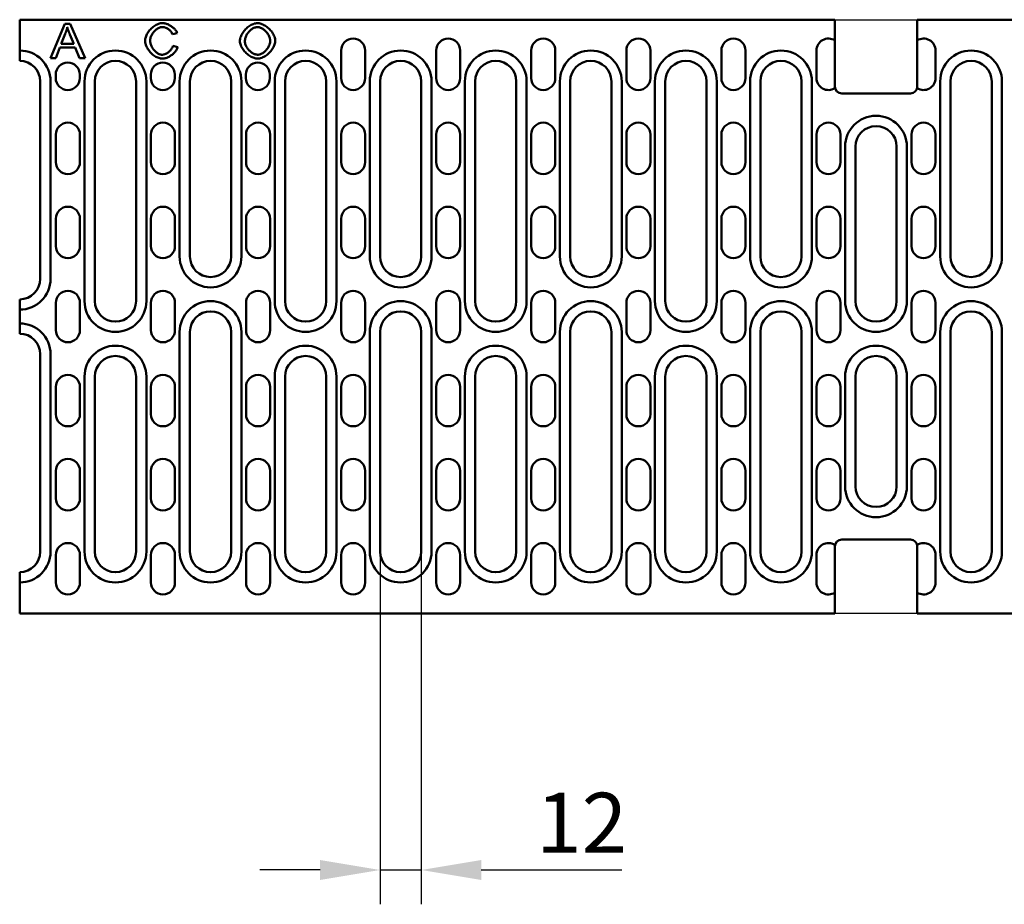
# Model space of a CAD drawing. Extents: x 63 to 1038, y 13 to 1482.
# Drawn here: x 467 to 753, y 590 to 848 of the extents above; entities that cross this region are included whole.
import ezdxf

# ---------------------------------------------------------------- set-up
doc = ezdxf.new("R2010")
doc.units = 0
doc.header["$LTSCALE"] = 5
doc.header["$MEASUREMENT"] = 0
doc.layers.get('DEFPOINTS').update_dxf_attribs({"linetype": 'CONTINUOUS'})
for name, color, linetype in [('DUENN', 4, 'CONTINUOUS'), ('DUENN-18', 94, 'CONTINUOUS'), ('SICHTBAR', 7, 'CONTINUOUS')]:
    doc.layers.add(name, color=color, linetype=linetype)
doc.styles.add('BEMSTIL', font='isocp3.shx', dxfattribs={"width": 0.8})
doc.dimstyles.new('BEMASS', dxfattribs={"dimtxt": 3.5, "dimasz": 3.5, "dimexe": 1.4, "dimexo": 0, "dimgap": 2, "dimtad": 1, "dimtxsty": 'BEMSTIL', "dimcen": 3, "dimclrd": 3, "dimclre": 3, "dimclrt": 3, "dimadec": 0, "dimazin": 0, "dimtfac": 0.875, "dimtmove": 2, "dimatfit": 3, "dimfxl": 0, "dimtolj": 1, "dimlwd": 25, "dimlwe": 25, "dimarcsym": 0})

# ---------------------------------------------------------------- blocks, each defined once
blk = doc.blocks.new('*D13')
at = {"layer": 'DEFPOINTS', "color": 0}
for p in [(571.61, 693.19), (583.61, 693.19), (583.61, 600.4)]:
    blk.add_point(p, dxfattribs=at)
at = {"layer": 'SICHTBAR', "color": 3, "lineweight": 25}
for p, q in [((571.61, 693.19), (571.61, 590.4)), ((583.61, 693.19), (583.61, 590.4)), ((554.11, 600.4), (536.61, 600.4)), ((571.61, 600.4), (583.61, 600.4)), ((601.11, 600.4), (642.05, 600.4))]:
    blk.add_line(p, q, dxfattribs=at)
at = {"layer": 'SICHTBAR', "color": 3}
for points in [[(554.11, 603.31), (554.11, 597.48), (571.61, 600.4)], [(601.11, 603.31), (601.11, 597.48), (583.61, 600.4)]]:
    blk.add_solid(points, dxfattribs=at)
at = {"layer": 'SICHTBAR', "color": 4, "insert": (630.33, 614.15), "char_height": 17.5, "attachment_point": 5, "style": 'BEMSTIL'}
blk.add_mtext('\\A1;12', dxfattribs=at)

msp = doc.modelspace()

# ---------------------------------------------------------------- linework, layer by layer
at = {"layer": 'DUENN', "linetype": 'Continuous', "lineweight": 50}
for p, q in [((475.608, 772.688), (475.608, 830.188)), ((485.508, 830.188), (485.508, 766.188)), ((503.508, 766.188), (503.508, 830.188)), ((513.208, 830.188), (513.208, 779.188)), ((531.208, 779.188), (531.208, 830.188)), ((540.908, 830.188), (540.908, 766.188)), ((558.908, 766.188), (558.908, 830.188)), ((568.608, 830.188), (568.608, 779.188)), ((586.608, 779.188), (586.608, 830.188)), ((596.308, 830.188), (596.308, 766.188)), ((614.308, 766.188), (614.308, 830.188)), ((624.008, 830.188), (624.008, 779.188)), ((642.008, 779.188), (642.008, 830.188)), ((651.708, 830.188), (651.708, 766.188)), ((669.708, 766.188), (669.708, 830.188)), ((679.408, 830.188), (679.408, 779.188)), ((697.408, 779.188), (697.408, 830.188)), ((734.808, 779.188), (734.808, 830.188)), ((752.808, 830.188), (752.808, 779.188)), ((707.108, 811.188), (707.108, 766.188)), ((725.108, 811.188), (725.108, 766.188)), ((513.208, 757.188), (513.208, 693.188)), ((531.208, 693.188), (531.208, 757.188)), ((568.608, 757.188), (568.608, 693.188)), ((586.608, 693.188), (586.608, 757.188)), ((624.008, 757.188), (624.008, 693.188)), ((642.008, 693.188), (642.008, 757.188)), ((679.408, 757.188), (679.408, 693.188)), ((697.408, 693.188), (697.408, 757.188)), ((734.808, 693.188), (734.808, 757.188)), ((752.808, 757.188), (752.808, 693.188)), ((475.608, 693.188), (475.608, 750.688)), ((485.508, 744.188), (485.508, 693.188)), ((503.508, 693.188), (503.508, 744.188)), ((540.908, 744.188), (540.908, 693.188)), ((558.908, 693.188), (558.908, 744.188)), ((596.308, 744.188), (596.308, 693.188)), ((614.308, 693.188), (614.308, 744.188)), ((651.708, 744.188), (651.708, 693.188)), ((669.708, 693.188), (669.708, 744.188)), ((707.108, 744.188), (707.108, 712.188)), ((725.108, 744.188), (725.108, 712.188))]:
    msp.add_line(p, q, dxfattribs=at).dxf.unprotected_set("ltscale", 0)
for centre, start, end in [((466.608, 830.188), 0, 90), ((494.508, 830.188), 0, 180), ((522.208, 830.188), 0, 180), ((549.908, 830.188), 0, 180), ((577.608, 830.188), 0, 180), ((605.308, 830.188), 0, 180), ((633.008, 830.188), 0, 180), ((660.708, 830.188), 0, 180), ((688.408, 830.188), 0, 180), ((743.808, 830.188), 0, 180), ((716.108, 811.188), 90, 180), ((716.108, 811.188), 0, 90), ((522.208, 779.188), 180, 0), ((577.608, 779.188), 180, 0), ((633.008, 779.188), 180, 0), ((688.408, 779.188), 180, 0), ((743.808, 779.188), 180, 0), ((466.608, 772.688), 270, 0), ((494.508, 766.188), 180, 0), ((522.208, 757.188), 0, 180), ((549.908, 766.188), 180, 0), ((577.608, 757.188), 0, 180), ((605.308, 766.188), 180, 0), ((633.008, 757.188), 0, 180), ((660.708, 766.188), 180, 0), ((688.408, 757.188), 0, 180), ((716.108, 766.188), 180, 270), ((716.108, 766.188), 270, 0), ((743.808, 757.188), 0, 180), ((466.608, 750.688), 0, 90), ((494.508, 744.188), 0, 180), ((549.908, 744.188), 0, 180), ((605.308, 744.188), 0, 180), ((660.708, 744.188), 0, 180), ((716.108, 744.188), 90, 180), ((716.108, 744.188), 0, 90), ((716.108, 712.188), 180, 270), ((716.108, 712.188), 270, 0), ((466.608, 693.188), 270, 0), ((494.508, 693.188), 180, 0), ((522.208, 693.188), 180, 0), ((549.908, 693.188), 180, 0), ((577.608, 693.188), 180, 0), ((605.308, 693.188), 180, 0), ((633.008, 693.188), 180, 0), ((660.708, 693.188), 180, 0), ((688.408, 693.188), 180, 0), ((743.808, 693.188), 180, 0)]:
    msp.add_arc(centre, 9, start, end, dxfattribs=at).dxf.unprotected_set("ltscale", 0)
at = {"layer": 'DUENN-18', "linetype": 'Continuous', "lineweight": 50}
for p, q in [((479.739, 847.013), (475.593, 837.013)), ((481.271, 847.013), (479.739, 847.013)), ((485.684, 837.013), (481.271, 847.013)), ((478.695, 841.113), (479.884, 844.055)), ((481.233, 843.888), (482.361, 841.113)), ((511.104, 843.964), (512.506, 844.276)), ((482.361, 841.113), (478.695, 841.113)), ((477.102, 837.013), (478.284, 840.039)), ((478.284, 840.039), (482.803, 840.039)), ((482.803, 840.039), (484.061, 837.013)), ((512.689, 840.191), (511.264, 840.526)), ((475.593, 837.013), (477.102, 837.013)), ((484.061, 837.013), (485.684, 837.013))]:
    msp.add_line(p, q, dxfattribs=at).dxf.unprotected_set("ltscale", 0)
for points in [[(508.245, 847.188), (507.97, 847.173), (507.672, 847.126), (507.354, 847.047), (507.023, 846.937), (506.697, 846.802), (506.38, 846.645), (506.074, 846.471), (505.778, 846.28), (505.491, 846.072), (505.215, 845.848), (504.95, 845.609), (504.698, 845.357), (504.46, 845.093), (504.238, 844.818), (504.034, 844.536), (503.85, 844.251), (503.688, 843.965), (503.546, 843.679), (503.426, 843.395), (503.327, 843.115), (503.251, 842.843), (503.197, 842.58), (503.165, 842.328), (503.154, 842.089)], [(512.506, 844.276), (512.439, 844.458), (512.353, 844.64), (512.25, 844.822), (512.129, 845.004), (511.993, 845.184), (511.843, 845.361), (511.682, 845.532), (511.513, 845.696), (511.336, 845.853), (511.153, 846.003), (510.967, 846.145), (510.776, 846.279), (510.579, 846.407), (510.378, 846.527), (510.173, 846.639), (509.965, 846.743), (509.756, 846.837), (509.546, 846.922), (509.335, 846.996), (509.123, 847.06), (508.907, 847.113), (508.687, 847.153), (508.466, 847.179), (508.245, 847.188)], [(535.921, 847.188), (535.591, 847.169), (535.264, 847.116), (534.943, 847.033), (534.63, 846.925), (534.324, 846.794), (534.026, 846.643), (533.739, 846.477), (533.461, 846.294), (533.189, 846.095), (532.927, 845.882), (532.674, 845.656), (532.432, 845.419), (532.202, 845.172), (531.986, 844.916), (531.783, 844.651), (531.592, 844.375), (531.416, 844.089), (531.255, 843.794), (531.113, 843.491), (530.991, 843.181), (530.892, 842.865), (530.817, 842.542), (530.769, 842.214), (530.753, 841.883)], [(541.073, 841.997), (541.057, 842.282), (541.01, 842.587), (540.93, 842.911), (540.818, 843.246), (540.679, 843.577), (540.519, 843.899), (540.34, 844.209), (540.144, 844.509), (539.931, 844.8), (539.701, 845.081), (539.457, 845.349), (539.2, 845.605), (538.93, 845.847), (538.65, 846.074), (538.362, 846.283), (538.071, 846.472), (537.78, 846.639), (537.491, 846.784), (537.206, 846.908), (536.927, 847.009), (536.656, 847.088), (536.397, 847.144), (536.151, 847.177), (535.921, 847.188)], [(479.884, 844.055), (479.914, 844.133), (479.944, 844.21), (479.974, 844.288), (480.003, 844.366), (480.031, 844.444), (480.059, 844.523), (480.086, 844.601), (480.113, 844.68), (480.139, 844.759), (480.165, 844.838), (480.19, 844.917), (480.215, 844.997), (480.239, 845.076), (480.263, 845.156), (480.286, 845.236), (480.309, 845.316), (480.331, 845.396), (480.353, 845.476), (480.374, 845.557), (480.394, 845.637), (480.414, 845.718), (480.434, 845.799), (480.453, 845.88), (480.471, 845.961)], [(480.471, 845.961), (480.498, 845.874), (480.525, 845.786), (480.554, 845.698), (480.583, 845.609), (480.613, 845.52), (480.643, 845.432), (480.674, 845.344), (480.705, 845.256), (480.736, 845.169), (480.767, 845.083), (480.799, 844.998), (480.83, 844.913), (480.862, 844.827), (480.895, 844.741), (480.928, 844.655), (480.961, 844.569), (480.994, 844.483), (481.028, 844.397), (481.062, 844.312), (481.096, 844.226), (481.13, 844.141), (481.165, 844.056), (481.199, 843.972), (481.233, 843.888)], [(504.625, 842.097), (504.633, 842.285), (504.659, 842.494), (504.704, 842.719), (504.767, 842.959), (504.85, 843.207), (504.948, 843.451), (505.06, 843.69), (505.185, 843.922), (505.321, 844.147), (505.469, 844.365), (505.629, 844.575), (505.801, 844.776), (505.982, 844.968), (506.174, 845.148), (506.375, 845.316), (506.583, 845.47), (506.793, 845.606), (507.004, 845.724), (507.215, 845.824), (507.425, 845.907), (507.631, 845.971), (507.833, 846.016), (508.028, 846.043), (508.215, 846.052)], [(508.215, 846.052), (508.354, 846.047), (508.496, 846.031), (508.641, 846.006), (508.787, 845.971), (508.935, 845.927), (509.083, 845.875), (509.229, 845.814), (509.374, 845.747), (509.515, 845.674), (509.653, 845.595), (509.788, 845.511), (509.919, 845.422), (510.047, 845.327), (510.172, 845.226), (510.293, 845.121), (510.409, 845.01), (510.52, 844.895), (510.625, 844.776), (510.724, 844.653), (510.817, 844.525), (510.902, 844.391), (510.979, 844.253), (511.047, 844.111), (511.104, 843.964)], [(532.224, 841.868), (532.235, 842.139), (532.265, 842.407), (532.316, 842.673), (532.385, 842.935), (532.472, 843.192), (532.576, 843.443), (532.695, 843.687), (532.828, 843.924), (532.974, 844.152), (533.132, 844.37), (533.301, 844.578), (533.478, 844.776), (533.664, 844.962), (533.856, 845.135), (534.054, 845.296), (534.256, 845.443), (534.461, 845.576), (534.668, 845.694), (534.875, 845.796), (535.081, 845.882), (535.287, 845.952), (535.498, 846.005), (535.713, 846.04), (535.928, 846.052)], [(535.928, 846.052), (536.127, 846.04), (536.341, 846.004), (536.568, 845.943), (536.801, 845.859), (537.028, 845.758), (537.247, 845.641), (537.459, 845.511), (537.668, 845.367), (537.873, 845.207), (538.072, 845.034), (538.266, 844.848), (538.451, 844.648), (538.629, 844.437), (538.794, 844.216), (538.946, 843.991), (539.082, 843.763), (539.203, 843.533), (539.309, 843.302), (539.399, 843.072), (539.473, 842.844), (539.53, 842.623), (539.57, 842.409), (539.594, 842.206), (539.602, 842.013)], [(503.154, 842.089), (503.168, 841.819), (503.21, 841.524), (503.281, 841.208), (503.381, 840.876), (503.505, 840.545), (503.649, 840.22), (503.812, 839.904), (503.991, 839.598), (504.187, 839.301), (504.398, 839.014), (504.625, 838.738), (504.867, 838.474), (505.122, 838.225), (505.389, 837.991), (505.666, 837.777), (505.948, 837.583), (506.234, 837.411), (506.524, 837.261), (506.816, 837.134), (507.108, 837.029), (507.396, 836.948), (507.679, 836.89), (507.955, 836.856), (508.223, 836.845)], [(508.108, 837.981), (507.921, 837.992), (507.718, 838.027), (507.5, 838.087), (507.282, 838.167), (507.069, 838.264), (506.863, 838.375), (506.661, 838.502), (506.46, 838.645), (506.263, 838.804), (506.07, 838.979), (505.883, 839.17), (505.702, 839.376), (505.533, 839.592), (505.377, 839.816), (505.235, 840.045), (505.107, 840.279), (504.993, 840.517), (504.894, 840.756), (504.81, 840.996), (504.742, 841.233), (504.69, 841.463), (504.654, 841.684), (504.632, 841.896), (504.625, 842.097)], [(530.753, 841.883), (530.769, 841.626), (530.817, 841.343), (530.899, 841.038), (531.012, 840.719), (531.151, 840.405), (531.309, 840.098), (531.485, 839.803), (531.676, 839.516), (531.886, 839.235), (532.111, 838.962), (532.352, 838.699), (532.607, 838.446), (532.875, 838.205), (533.155, 837.978), (533.445, 837.766), (533.738, 837.575), (534.031, 837.405), (534.322, 837.257), (534.61, 837.131), (534.892, 837.028), (535.166, 836.948), (535.429, 836.89), (535.679, 836.856), (535.913, 836.845)], [(535.905, 837.981), (535.675, 837.995), (535.447, 838.034), (535.223, 838.095), (535.005, 838.173), (534.793, 838.267), (534.586, 838.375), (534.387, 838.494), (534.192, 838.625), (534.002, 838.767), (533.815, 838.921), (533.635, 839.084), (533.461, 839.257), (533.294, 839.438), (533.136, 839.627), (532.987, 839.822), (532.846, 840.026), (532.716, 840.238), (532.597, 840.456), (532.492, 840.68), (532.402, 840.909), (532.328, 841.143), (532.272, 841.382), (532.236, 841.624), (532.224, 841.868)], [(539.602, 842.013), (539.591, 841.76), (539.557, 841.509), (539.504, 841.261), (539.433, 841.018), (539.345, 840.78), (539.243, 840.547), (539.127, 840.32), (538.999, 840.1), (538.859, 839.887), (538.708, 839.679), (538.546, 839.479), (538.374, 839.286), (538.193, 839.102), (538.005, 838.928), (537.809, 838.764), (537.607, 838.613), (537.401, 838.476), (537.193, 838.354), (536.983, 838.247), (536.773, 838.157), (536.562, 838.085), (536.346, 838.029), (536.127, 837.993), (535.905, 837.981)], [(535.913, 836.845), (536.185, 836.861), (536.483, 836.909), (536.802, 836.99), (537.136, 837.104), (537.466, 837.244), (537.787, 837.405), (538.097, 837.584), (538.397, 837.78), (538.688, 837.993), (538.968, 838.222), (539.237, 838.465), (539.494, 838.722), (539.736, 838.99), (539.963, 839.269), (540.172, 839.557), (540.361, 839.846), (540.527, 840.136), (540.672, 840.424), (540.795, 840.709), (540.896, 840.988), (540.974, 841.259), (541.029, 841.519), (541.062, 841.766), (541.073, 841.997)], [(511.264, 840.526), (511.214, 840.35), (511.149, 840.178), (511.071, 840.012), (510.982, 839.851), (510.884, 839.695), (510.777, 839.545), (510.663, 839.401), (510.541, 839.261), (510.412, 839.126), (510.278, 838.997), (510.138, 838.873), (509.994, 838.756), (509.847, 838.646), (509.696, 838.542), (509.543, 838.446), (509.387, 838.357), (509.231, 838.276), (509.073, 838.204), (508.916, 838.142), (508.759, 838.088), (508.6, 838.044), (508.437, 838.01), (508.273, 837.988), (508.108, 837.981)], [(508.223, 836.845), (508.473, 836.857), (508.722, 836.891), (508.967, 836.942), (509.209, 837.01), (509.447, 837.092), (509.68, 837.185), (509.909, 837.29), (510.135, 837.406), (510.357, 837.532), (510.574, 837.666), (510.785, 837.809), (510.989, 837.959), (511.186, 838.116), (511.375, 838.279), (511.556, 838.448), (511.728, 838.623), (511.891, 838.802), (512.042, 838.985), (512.182, 839.172), (512.309, 839.361), (512.426, 839.559), (512.53, 839.763), (512.619, 839.975), (512.689, 840.191)]]:
    msp.add_lwpolyline(points, dxfattribs=at).dxf.unprotected_set("ltscale", 0)
at = {"layer": 'SICHTBAR', "linetype": 'Continuous', "lineweight": 50}
for p, q in [((466.608, 848.188), (704.108, 848.188)), ((466.608, 839.188), (466.608, 848.188)), ((704.108, 842.159), (704.108, 848.188)), ((728.108, 842.159), (728.108, 848.188)), ((965.608, 848.188), (728.108, 848.188)), ((704.108, 828.217), (704.108, 842.159)), ((728.108, 828.217), (728.108, 842.159)), ((466.608, 836.188), (466.608, 839.188)), ((560.258, 831.188), (560.258, 839.188)), ((567.258, 839.188), (567.258, 831.188)), ((587.958, 831.188), (587.958, 839.188)), ((594.958, 839.188), (594.958, 831.188)), ((615.658, 831.188), (615.658, 839.188)), ((622.658, 839.188), (622.658, 831.188)), ((643.358, 831.188), (643.358, 839.188)), ((650.358, 839.188), (650.358, 831.188)), ((671.058, 831.188), (671.058, 839.188)), ((678.058, 839.188), (678.058, 831.188)), ((698.758, 831.188), (698.758, 839.188)), ((733.458, 831.188), (733.458, 839.188)), ((477.108, 831.188), (477.108, 832.188)), ((484.108, 832.188), (484.108, 831.188)), ((504.808, 831.188), (504.808, 832.188)), ((511.808, 832.188), (511.808, 831.188)), ((532.508, 831.188), (532.508, 832.188)), ((539.508, 832.188), (539.508, 831.188)), ((472.608, 830.188), (472.608, 772.688)), ((488.508, 766.188), (488.508, 830.188)), ((500.508, 830.188), (500.508, 766.188)), ((516.208, 779.188), (516.208, 830.188)), ((528.208, 830.188), (528.208, 779.188)), ((543.908, 766.188), (543.908, 830.188)), ((555.908, 830.188), (555.908, 766.188)), ((571.608, 779.188), (571.608, 830.188)), ((583.608, 830.188), (583.608, 779.188)), ((599.308, 766.188), (599.308, 830.188)), ((611.308, 830.188), (611.308, 766.188)), ((627.008, 779.188), (627.008, 830.188)), ((639.008, 830.188), (639.008, 779.188)), ((654.708, 766.188), (654.708, 830.188)), ((666.708, 830.188), (666.708, 766.188)), ((682.408, 779.188), (682.408, 830.188)), ((694.408, 830.188), (694.408, 779.188)), ((737.808, 830.188), (737.808, 779.188)), ((749.808, 779.188), (749.808, 830.188)), ((716.108, 826.688), (706.108, 826.688)), ((716.108, 826.688), (726.108, 826.688)), ((477.158, 806.688), (477.158, 814.688)), ((484.158, 814.688), (484.158, 806.688)), ((504.858, 806.688), (504.858, 814.688)), ((511.858, 814.688), (511.858, 806.688)), ((532.558, 806.688), (532.558, 814.688)), ((539.558, 814.688), (539.558, 806.688)), ((560.258, 806.688), (560.258, 814.688)), ((567.258, 814.688), (567.258, 806.688)), ((587.958, 806.688), (587.958, 814.688)), ((594.958, 814.688), (594.958, 806.688)), ((615.658, 806.688), (615.658, 814.688)), ((622.658, 814.688), (622.658, 806.688)), ((643.358, 806.688), (643.358, 814.688)), ((650.358, 814.688), (650.358, 806.688)), ((671.058, 806.688), (671.058, 814.688)), ((678.058, 814.688), (678.058, 806.688)), ((698.758, 806.688), (698.758, 814.688)), ((705.758, 814.688), (705.758, 806.688)), ((726.458, 814.688), (726.458, 806.688)), ((733.458, 806.688), (733.458, 814.688)), ((710.108, 766.188), (710.108, 811.188)), ((722.108, 766.188), (722.108, 811.188)), ((477.158, 782.188), (477.158, 790.188)), ((484.158, 790.188), (484.158, 782.188)), ((504.858, 782.188), (504.858, 790.188)), ((511.858, 790.188), (511.858, 782.188)), ((532.558, 782.188), (532.558, 790.188)), ((539.558, 790.188), (539.558, 782.188)), ((560.258, 782.188), (560.258, 790.188)), ((567.258, 790.188), (567.258, 782.188)), ((587.958, 782.188), (587.958, 790.188)), ((594.958, 790.188), (594.958, 782.188)), ((615.658, 782.188), (615.658, 790.188)), ((622.658, 790.188), (622.658, 782.188)), ((643.358, 782.188), (643.358, 790.188)), ((650.358, 790.188), (650.358, 782.188)), ((671.058, 782.188), (671.058, 790.188)), ((678.058, 790.188), (678.058, 782.188)), ((698.758, 782.188), (698.758, 790.188)), ((705.758, 790.188), (705.758, 782.188)), ((726.458, 790.188), (726.458, 782.188)), ((733.458, 782.188), (733.458, 790.188)), ((466.608, 763.688), (466.608, 766.688)), ((466.608, 759.688), (466.608, 763.688)), ((477.158, 757.688), (477.158, 765.688)), ((484.158, 765.688), (484.158, 757.688)), ((504.858, 757.688), (504.858, 765.688)), ((511.858, 765.688), (511.858, 757.688)), ((532.558, 757.688), (532.558, 765.688)), ((539.558, 765.688), (539.558, 757.688)), ((560.258, 757.688), (560.258, 765.688)), ((567.258, 765.688), (567.258, 757.688)), ((587.958, 757.688), (587.958, 765.688)), ((594.958, 765.688), (594.958, 757.688)), ((615.658, 757.688), (615.658, 765.688)), ((622.658, 765.688), (622.658, 757.688)), ((643.358, 757.688), (643.358, 765.688)), ((650.358, 765.688), (650.358, 757.688)), ((671.058, 757.688), (671.058, 765.688)), ((678.058, 765.688), (678.058, 757.688)), ((698.758, 757.688), (698.758, 765.688)), ((705.758, 765.688), (705.758, 757.688)), ((726.458, 765.688), (726.458, 757.688)), ((733.458, 757.688), (733.458, 765.688)), ((466.608, 756.688), (466.608, 759.688)), ((516.208, 693.188), (516.208, 757.188)), ((528.208, 757.188), (528.208, 693.188)), ((571.608, 693.188), (571.608, 757.188)), ((583.608, 757.188), (583.608, 693.188)), ((627.008, 693.188), (627.008, 757.188)), ((639.008, 757.188), (639.008, 693.188)), ((682.408, 693.188), (682.408, 757.188)), ((694.408, 757.188), (694.408, 693.188)), ((737.808, 757.188), (737.808, 693.188)), ((749.808, 693.188), (749.808, 757.188)), ((472.608, 750.688), (472.608, 693.188)), ((488.508, 693.188), (488.508, 744.188)), ((500.508, 744.188), (500.508, 693.188)), ((543.908, 693.188), (543.908, 744.188)), ((555.908, 744.188), (555.908, 693.188)), ((599.308, 693.188), (599.308, 744.188)), ((611.308, 744.188), (611.308, 693.188)), ((654.708, 693.188), (654.708, 744.188)), ((666.708, 744.188), (666.708, 693.188)), ((710.108, 712.188), (710.108, 744.188)), ((722.108, 712.188), (722.108, 744.188)), ((477.158, 733.188), (477.158, 741.188)), ((484.158, 741.188), (484.158, 733.188)), ((504.858, 733.188), (504.858, 741.188)), ((511.858, 741.188), (511.858, 733.188)), ((532.558, 733.188), (532.558, 741.188)), ((539.558, 741.188), (539.558, 733.188)), ((560.258, 733.188), (560.258, 741.188)), ((567.258, 741.188), (567.258, 733.188)), ((587.958, 733.188), (587.958, 741.188)), ((594.958, 741.188), (594.958, 733.188)), ((615.658, 741.188), (615.658, 733.188)), ((622.658, 733.188), (622.658, 741.188)), ((643.358, 733.188), (643.358, 741.188)), ((650.358, 741.188), (650.358, 733.188)), ((671.058, 733.188), (671.058, 741.188)), ((678.058, 741.188), (678.058, 733.188)), ((698.758, 733.188), (698.758, 741.188)), ((705.758, 741.188), (705.758, 733.188)), ((726.458, 741.188), (726.458, 733.188)), ((733.458, 733.188), (733.458, 741.188)), ((477.158, 708.688), (477.158, 716.688)), ((484.158, 716.688), (484.158, 708.688)), ((504.858, 708.688), (504.858, 716.688)), ((511.858, 716.688), (511.858, 708.688)), ((532.558, 708.688), (532.558, 716.688)), ((539.558, 716.688), (539.558, 708.688)), ((560.258, 708.688), (560.258, 716.688)), ((567.258, 716.688), (567.258, 708.688)), ((587.958, 708.688), (587.958, 716.688)), ((594.958, 716.688), (594.958, 708.688)), ((615.658, 708.688), (615.658, 716.688)), ((622.658, 716.688), (622.658, 708.688)), ((643.358, 708.688), (643.358, 716.688)), ((650.358, 716.688), (650.358, 708.688)), ((671.058, 708.688), (671.058, 716.688)), ((678.058, 716.688), (678.058, 708.688)), ((698.758, 708.688), (698.758, 716.688)), ((705.758, 716.688), (705.758, 708.688)), ((726.458, 716.688), (726.458, 708.688)), ((733.458, 708.688), (733.458, 716.688)), ((704.108, 681.217), (704.108, 695.159)), ((706.108, 696.688), (716.108, 696.688)), ((726.108, 696.688), (716.108, 696.688)), ((728.108, 681.217), (728.108, 695.159)), ((477.158, 684.188), (477.158, 692.188)), ((484.158, 692.188), (484.158, 684.188)), ((504.858, 684.188), (504.858, 692.188)), ((511.858, 692.188), (511.858, 684.188)), ((532.558, 684.188), (532.558, 692.188)), ((539.558, 692.188), (539.558, 684.188)), ((560.258, 684.188), (560.258, 692.188)), ((567.258, 692.188), (567.258, 684.188)), ((587.958, 684.188), (587.958, 692.188)), ((594.958, 692.188), (594.958, 684.188)), ((615.658, 684.188), (615.658, 692.188)), ((622.658, 692.188), (622.658, 684.188)), ((643.358, 684.188), (643.358, 692.188)), ((650.358, 692.188), (650.358, 684.188)), ((671.058, 684.188), (671.058, 692.188)), ((678.058, 692.188), (678.058, 684.188)), ((698.758, 684.188), (698.758, 692.188)), ((733.458, 684.188), (733.458, 692.188)), ((466.608, 684.188), (466.608, 687.188)), ((466.608, 675.188), (466.608, 684.188)), ((704.108, 675.188), (704.108, 681.217)), ((728.108, 675.188), (728.108, 681.217)), ((704.108, 675.188), (466.608, 675.188)), ((728.108, 675.188), (965.608, 675.188))]:
    msp.add_line(p, q, dxfattribs=at).dxf.unprotected_set("ltscale", 0)
at = {"layer": 'SICHTBAR'}
for p, q in [((704.108, 848.188), (728.108, 848.188)), ((728.108, 675.188), (704.108, 675.188))]:
    msp.add_line(p, q, dxfattribs=at)
at = {"layer": 'SICHTBAR', "linetype": 'Continuous', "lineweight": 50}
for centre, radius, start, end in [((563.758, 839.188), 3.5, 0, 180), ((591.458, 839.188), 3.5, 0, 180), ((619.158, 839.188), 3.5, 0, 180), ((646.858, 839.188), 3.5, 0, 180), ((674.558, 839.188), 3.5, 0, 180), ((702.258, 839.188), 3.5, 58.09102, 180), ((729.958, 839.188), 3.5, 0, 121.90898), ((466.608, 830.188), 6, 0, 90), ((480.608, 832.188), 3.5, 0, 180), ((494.508, 830.188), 6, 0, 180), ((508.308, 832.188), 3.5, 0, 180), ((522.208, 830.188), 6, 0, 180), ((536.008, 832.188), 3.5, 0, 180), ((549.908, 830.188), 6, 0, 180), ((577.608, 830.188), 6, 0, 180), ((605.308, 830.188), 6, 0, 180), ((633.008, 830.188), 6, 0, 180), ((660.708, 830.188), 6, 0, 180), ((688.408, 830.188), 6, 0, 180), ((743.808, 830.188), 6, 0, 180), ((480.608, 831.188), 3.5, 180, 0), ((508.308, 831.188), 3.5, 180, 0), ((536.008, 831.188), 3.5, 180, 0), ((563.758, 831.188), 3.5, 180, 0), ((591.458, 831.188), 3.5, 180, 0), ((619.158, 831.188), 3.5, 180, 0), ((646.858, 831.188), 3.5, 180, 0), ((674.558, 831.188), 3.5, 180, 0), ((702.258, 831.188), 3.5, 180, 301.90898), ((729.958, 831.188), 3.5, 238.09102, 0), ((706.108, 828.688), 2, 180, 270), ((726.108, 828.688), 2, 270, 0), ((480.658, 814.688), 3.5, 0, 180), ((508.358, 814.688), 3.5, 0, 180), ((536.058, 814.688), 3.5, 0, 180), ((563.758, 814.688), 3.5, 0, 180), ((591.458, 814.688), 3.5, 0, 180), ((619.158, 814.688), 3.5, 0, 180), ((646.858, 814.688), 3.5, 0, 180), ((674.558, 814.688), 3.5, 0, 180), ((702.258, 814.688), 3.5, 0, 180), ((729.958, 814.688), 3.5, 0, 180), ((716.108, 811.188), 6, 90, 180), ((716.108, 811.188), 6, 0, 90), ((480.658, 806.688), 3.5, 180, 0), ((508.358, 806.688), 3.5, 180, 0), ((536.058, 806.688), 3.5, 180, 0), ((563.758, 806.688), 3.5, 180, 0), ((591.458, 806.688), 3.5, 180, 0), ((619.158, 806.688), 3.5, 180, 0), ((646.858, 806.688), 3.5, 180, 0), ((674.558, 806.688), 3.5, 180, 0), ((702.258, 806.688), 3.5, 180, 0), ((729.958, 806.688), 3.5, 180, 0), ((480.658, 790.188), 3.5, 0, 180), ((508.358, 790.188), 3.5, 0, 180), ((536.058, 790.188), 3.5, 0, 180), ((563.758, 790.188), 3.5, 0, 180), ((591.458, 790.188), 3.5, 0, 180), ((619.158, 790.188), 3.5, 0, 180), ((646.858, 790.188), 3.5, 0, 180), ((674.558, 790.188), 3.5, 0, 180), ((702.258, 790.188), 3.5, 0, 180), ((729.958, 790.188), 3.5, 0, 180), ((480.658, 782.188), 3.5, 180, 0), ((508.358, 782.188), 3.5, 180, 0), ((536.058, 782.188), 3.5, 180, 0), ((563.758, 782.188), 3.5, 180, 0), ((591.458, 782.188), 3.5, 180, 0), ((619.158, 782.188), 3.5, 180, 0), ((646.858, 782.188), 3.5, 180, 0), ((674.558, 782.188), 3.5, 180, 0), ((702.258, 782.188), 3.5, 180, 0), ((729.958, 782.188), 3.5, 180, 0), ((522.208, 779.188), 6, 180, 0), ((577.608, 779.188), 6, 180, 0), ((633.008, 779.188), 6, 180, 0), ((688.408, 779.188), 6, 180, 0), ((743.808, 779.188), 6, 180, 0), ((466.608, 772.688), 6, 270, 0), ((480.658, 765.688), 3.5, 0, 180), ((508.358, 765.688), 3.5, 0, 180), ((536.058, 765.688), 3.5, 0, 180), ((563.758, 765.688), 3.5, 0, 180), ((591.458, 765.688), 3.5, 0, 180), ((619.158, 765.688), 3.5, 0, 180), ((646.858, 765.688), 3.5, 0, 180), ((674.558, 765.688), 3.5, 0, 180), ((702.258, 765.688), 3.5, 0, 180), ((729.958, 765.688), 3.5, 0, 180), ((494.508, 766.188), 6, 180, 0), ((549.908, 766.188), 6, 180, 0), ((605.308, 766.188), 6, 180, 0), ((660.708, 766.188), 6, 180, 0), ((716.108, 766.188), 6, 180, 270), ((716.108, 766.188), 6, 270, 0), ((522.208, 757.188), 6, 0, 180), ((577.608, 757.188), 6, 0, 180), ((633.008, 757.188), 6, 0, 180), ((688.408, 757.188), 6, 0, 180), ((743.808, 757.188), 6, 0, 180), ((480.658, 757.688), 3.5, 180, 0), ((508.358, 757.688), 3.5, 180, 0), ((536.058, 757.688), 3.5, 180, 0), ((563.758, 757.688), 3.5, 180, 0), ((591.458, 757.688), 3.5, 180, 0), ((619.158, 757.688), 3.5, 180, 0), ((646.858, 757.688), 3.5, 180, 0), ((674.558, 757.688), 3.5, 180, 0), ((702.258, 757.688), 3.5, 180, 0), ((729.958, 757.688), 3.5, 180, 0), ((466.608, 750.688), 6, 0, 90), ((494.508, 744.188), 6, 0, 180), ((549.908, 744.188), 6, 0, 180), ((605.308, 744.188), 6, 0, 180), ((660.708, 744.188), 6, 0, 180), ((716.108, 744.188), 6, 90, 180), ((716.108, 744.188), 6, 0, 90), ((480.658, 741.188), 3.5, 0, 180), ((508.358, 741.188), 3.5, 0, 180), ((536.058, 741.188), 3.5, 0, 180), ((563.758, 741.188), 3.5, 0, 180), ((591.458, 741.188), 3.5, 0, 180), ((619.158, 741.188), 3.5, 0, 180), ((646.858, 741.188), 3.5, 0, 180), ((674.558, 741.188), 3.5, 0, 180), ((702.258, 741.188), 3.5, 0, 180), ((729.958, 741.188), 3.5, 0, 180), ((480.658, 733.188), 3.5, 180, 0), ((508.358, 733.188), 3.5, 180, 0), ((536.058, 733.188), 3.5, 180, 0), ((563.758, 733.188), 3.5, 180, 0), ((591.458, 733.188), 3.5, 180, 0), ((619.158, 733.188), 3.5, 180, 0), ((646.858, 733.188), 3.5, 180, 0), ((674.558, 733.188), 3.5, 180, 0), ((702.258, 733.188), 3.5, 180, 0), ((729.958, 733.188), 3.5, 180, 0), ((480.658, 716.688), 3.5, 0, 180), ((508.358, 716.688), 3.5, 0, 180), ((536.058, 716.688), 3.5, 0, 180), ((563.758, 716.688), 3.5, 0, 180), ((591.458, 716.688), 3.5, 0, 180), ((619.158, 716.688), 3.5, 0, 180), ((646.858, 716.688), 3.5, 0, 180), ((674.558, 716.688), 3.5, 0, 180), ((702.258, 716.688), 3.5, 0, 180), ((729.958, 716.688), 3.5, 0, 180), ((716.108, 712.188), 6, 180, 270), ((716.108, 712.188), 6, 270, 0), ((480.658, 708.688), 3.5, 180, 0), ((508.358, 708.688), 3.5, 180, 0), ((536.058, 708.688), 3.5, 180, 0), ((563.758, 708.688), 3.5, 180, 0), ((591.458, 708.688), 3.5, 180, 0), ((619.158, 708.688), 3.5, 180, 0), ((646.858, 708.688), 3.5, 180, 0), ((674.558, 708.688), 3.5, 180, 0), ((702.258, 708.688), 3.5, 180, 0), ((729.958, 708.688), 3.5, 180, 0), ((480.658, 692.188), 3.5, 0, 180), ((508.358, 692.188), 3.5, 0, 180), ((536.058, 692.188), 3.5, 0, 180), ((563.758, 692.188), 3.5, 0, 180), ((591.458, 692.188), 3.5, 0, 180), ((619.158, 692.188), 3.5, 0, 180), ((646.858, 692.188), 3.5, 0, 180), ((674.558, 692.188), 3.5, 0, 180), ((702.258, 692.188), 3.5, 58.09102, 180), ((706.108, 694.688), 2, 90, 180), ((726.108, 694.688), 2, 0, 90), ((729.958, 692.188), 3.5, 0, 121.90898), ((466.608, 693.188), 6, 270, 0), ((494.508, 693.188), 6, 180, 0), ((522.208, 693.188), 6, 180, 0), ((549.908, 693.188), 6, 180, 0), ((577.608, 693.188), 6, 180, 0), ((605.308, 693.188), 6, 180, 0), ((633.008, 693.188), 6, 180, 0), ((660.708, 693.188), 6, 180, 0), ((688.408, 693.188), 6, 180, 0), ((743.808, 693.188), 6, 180, 0), ((480.658, 684.188), 3.5, 180, 0), ((508.358, 684.188), 3.5, 180, 0), ((536.058, 684.188), 3.5, 180, 0), ((563.758, 684.188), 3.5, 180, 0), ((591.458, 684.188), 3.5, 180, 0), ((619.158, 684.188), 3.5, 180, 0), ((646.858, 684.188), 3.5, 180, 0), ((674.558, 684.188), 3.5, 180, 0), ((702.258, 684.188), 3.5, 180, 301.90898), ((729.958, 684.188), 3.5, 238.09102, 0)]:
    msp.add_arc(centre, radius, start, end, dxfattribs=at).dxf.unprotected_set("ltscale", 0)

# ---------------------------------------------------------------- dimensions: what is measured, and where the dimension line sits
at = {"layer": 'SICHTBAR'}
dim = msp.add_linear_dim(base=(583.608, 600.397), p1=(571.608, 693.188), p2=(583.608, 693.188), dimstyle='BEMASS', override={"dimscale": 5, "dimexe": 2, "dimgap": 1, "dimclrt": 4, "dimtmove": 0, "dimatfit": 0}, dxfattribs=at)
dim.commit()
dim.dimension.update_dxf_attribs({"geometry": '*D13', "text_midpoint": (630.329, 614.149)})

doc.saveas('drawing.dxf')
